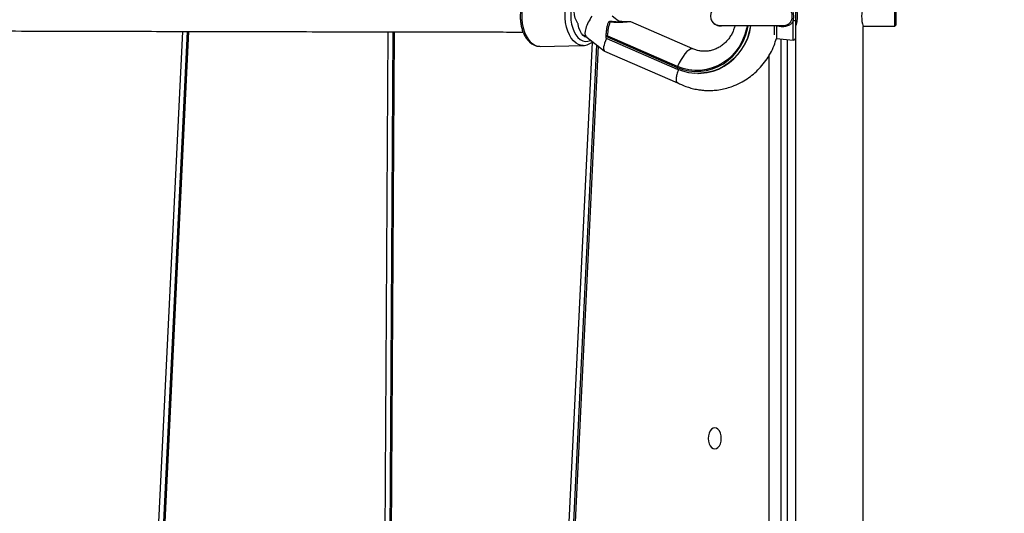
# Model space of a CAD drawing. Units: inches. Extents: x 3296 to 13121, y -2105 to -453.
# Drawn here: x 4628 to 4677, y -1835 to -1810 of the extents above; entities that cross this region are included whole.
import ezdxf

# ---------------------------------------------------------------- set-up
doc = ezdxf.new("R2010")
doc.units = ezdxf.units.IN
doc.header["$MEASUREMENT"] = 0
doc.layers.add('VP-EQ', color=7, linetype='Continuous', true_color=0x8a3492)
doc.layers.add('VP-HIC', color=6, linetype='Continuous')

# ---------------------------------------------------------------- blocks, each defined once
blk = doc.blocks.new('0302 -')
at = {"color": 7, "linetype": 'Continuous', "lineweight": 25}
for p, q in [((9251.509, 1221.265), (9214.602, 1223.05)), ((9251.509, 1221.193), (9215.025, 1222.957)), ((9251.509, 1221.502), (9215.073, 1223.264)), ((9213.729, 1211.243), (9251.489, 1211.02)), ((9214.205, 1211.169), (9251.489, 1210.949)), ((9214.206, 1211.476), (9251.489, 1211.257)), ((9250.764, 1203.705), (9250.809, 1201.552)), ((9250.976, 1201.118), (9215.067, 1202.854)), ((9250.845, 1200.888), (9214.596, 1202.64)), ((9250.789, 1200.818), (9215.017, 1202.547)), ((9251.278, 1201.434), (9250.54, 1200.505)), ((9250.809, 1201.552), (9250.809, 1201.564)), ((9251.331, 1201.579), (9251.271, 1201.425)), ((9250.531, 1200.489), (9248.955, 1196.863)), ((9251.152, 1200.38), (9249.631, 1196.88)), ((9251.25, 1200.389), (9249.722, 1196.875)), ((9249.767, 1196.857), (9251.288, 1200.357)), ((9251.235, 1200.429), (9251.181, 1200.431)), ((9251.974, 1199.737), (9252.273, 1200.114)), ((9250.641, 1196.099), (9251.983, 1199.187)), ((9249.631, 1196.88), (9249.63, 1196.876)), ((9249.767, 1196.857), (9249.722, 1196.875)), ((9249.418, 1195.851), (9249.419, 1195.834)), ((9251.341, 1192.032), (9251.798, 1192.032)), ((9216.568, 1191.707), (9251.131, 1191.707)), ((9251.151, 1191.941), (9251.078, 1191.101)), ((9251.802, 1191.637), (9251.801, 1191.589)), ((9251.177, 1190.992), (9216.768, 1190.992)), ((9252.069, 1190.992), (9251.177, 1190.992)), ((9216.768, 1187.622), (9251.75, 1187.622)), ((9251.768, 1187.629), (9251.768, 1186.042)), ((9251.768, 1186.042), (9251.818, 1185.992)), ((9251.768, 1186.042), (9252.768, 1186.042)), ((9252.718, 1185.992), (9251.818, 1185.992))]:
    blk.add_line(p, q, dxfattribs=at)
at = {"color": 8, "linetype": 'Continuous', "lineweight": 25}
for p, q in [((9216.868, 1192.301), (9250.33, 1192.301)), ((9251.789, 1191.941), (9251.151, 1191.941)), ((9251.104, 1191.407), (9216.768, 1191.407)), ((9251.078, 1191.101), (9252.051, 1191.101))]:
    blk.add_line(p, q, dxfattribs=at)
at = {"color": 8, "linetype": 'Continuous', "lineweight": 25, "flags": 128}
for points in [[(9253.463, 1204.195), (9253.332, 1204.306), (9253.174, 1204.403), (9252.992, 1204.483), (9252.792, 1204.545), (9252.576, 1204.586), (9252.352, 1204.607), (9252.125, 1204.607), (9251.9, 1204.585), (9251.682, 1204.542), (9251.478, 1204.479), (9251.291, 1204.397), (9251.128, 1204.3), (9250.991, 1204.188), (9250.884, 1204.066), (9250.81, 1203.935), (9250.771, 1203.799), (9250.764, 1203.705)], [(9250.809, 1201.564), (9250.815, 1201.646), (9250.855, 1201.782), (9250.929, 1201.913), (9251.035, 1202.035), (9251.172, 1202.147), (9251.336, 1202.244), (9251.522, 1202.326), (9251.727, 1202.389), (9251.944, 1202.432), (9252.169, 1202.454), (9252.397, 1202.454), (9252.621, 1202.433), (9252.836, 1202.392), (9253.037, 1202.33), (9253.219, 1202.25), (9253.377, 1202.153), (9253.507, 1202.042)], [(9253.338, 1201.819), (9253.216, 1201.922), (9253.065, 1202.01), (9252.892, 1202.082), (9252.701, 1202.134), (9252.497, 1202.166), (9252.286, 1202.177), (9252.074, 1202.165), (9251.868, 1202.133), (9251.673, 1202.08), (9251.495, 1202.008), (9251.34, 1201.919), (9251.21, 1201.816), (9251.111, 1201.702), (9251.045, 1201.579), (9251.014, 1201.452), (9251.019, 1201.325), (9251.06, 1201.2), (9251.072, 1201.175)], [(9249.722, 1196.875), (9249.62, 1196.593), (9249.552, 1196.302), (9249.521, 1196.006), (9249.526, 1195.709), (9249.567, 1195.414), (9249.644, 1195.126), (9249.756, 1194.847), (9249.901, 1194.583), (9250.077, 1194.336), (9250.282, 1194.11), (9250.514, 1193.907), (9250.769, 1193.731), (9251.044, 1193.584), (9251.335, 1193.467), (9251.639, 1193.383), (9251.794, 1193.353)], [(9249.722, 1196.875), (9249.704, 1196.881), (9249.687, 1196.885), (9249.671, 1196.888), (9249.657, 1196.89), (9249.646, 1196.889), (9249.637, 1196.886), (9249.632, 1196.882), (9249.631, 1196.88)], [(9250.641, 1196.1), (9250.65, 1196.147), (9250.633, 1196.22), (9250.584, 1196.304), (9250.505, 1196.395), (9250.397, 1196.491), (9250.265, 1196.588), (9250.113, 1196.683), (9249.945, 1196.774), (9249.767, 1196.857)]]:
    blk.add_lwpolyline(points, dxfattribs=at)
at = {"color": 7, "linetype": 'Continuous', "lineweight": 25, "flags": 128}
for points in [[(9251.204, 1201.341), (9251.208, 1201.367), (9251.243, 1201.467), (9251.313, 1201.561), (9251.413, 1201.645), (9251.54, 1201.714), (9251.688, 1201.766), (9251.85, 1201.799)], [(9251.907, 1201.82), (9252.03, 1201.892), (9252.174, 1201.948), (9252.333, 1201.984), (9252.501, 1202), (9252.67, 1201.993), (9252.833, 1201.966), (9252.981, 1201.918), (9253.108, 1201.852), (9253.209, 1201.772), (9253.279, 1201.679), (9253.315, 1201.58), (9253.316, 1201.478), (9253.313, 1201.467)], [(9251.793, 1193.224), (9251.791, 1193.224), (9251.48, 1193.29), (9251.179, 1193.389), (9250.892, 1193.519), (9250.622, 1193.678), (9250.372, 1193.864), (9250.147, 1194.075), (9249.947, 1194.309), (9249.777, 1194.562), (9249.638, 1194.831), (9249.532, 1195.114), (9249.46, 1195.406), (9249.424, 1195.703), (9249.422, 1196.003), (9249.457, 1196.3), (9249.526, 1196.593), (9249.63, 1196.876)], [(9251.792, 1193.399), (9251.65, 1193.427), (9251.352, 1193.51), (9251.066, 1193.624), (9250.795, 1193.769), (9250.545, 1193.942), (9250.317, 1194.141), (9250.115, 1194.363), (9249.942, 1194.606), (9249.799, 1194.866), (9249.69, 1195.139), (9249.614, 1195.422), (9249.573, 1195.712), (9249.569, 1196.005), (9249.6, 1196.295), (9249.666, 1196.581), (9249.767, 1196.857)], [(9249.419, 1195.834), (9249.424, 1195.686), (9249.46, 1195.388), (9249.532, 1195.097), (9249.638, 1194.814), (9249.777, 1194.545), (9249.948, 1194.292), (9250.147, 1194.058), (9250.372, 1193.847), (9250.622, 1193.661), (9250.892, 1193.502), (9251.179, 1193.372), (9251.48, 1193.273), (9251.791, 1193.207), (9251.801, 1193.205)], [(9230.743, 1195.01), (9230.761, 1194.927), (9230.814, 1194.849), (9230.897, 1194.782), (9231.006, 1194.73), (9231.132, 1194.698), (9231.268, 1194.687), (9231.404, 1194.698), (9231.531, 1194.73), (9231.639, 1194.782), (9231.723, 1194.849), (9231.775, 1194.927), (9231.793, 1195.01), (9231.775, 1195.094), (9231.723, 1195.172), (9231.639, 1195.239), (9231.531, 1195.29), (9231.404, 1195.322), (9231.268, 1195.333), (9231.132, 1195.322), (9231.006, 1195.29), (9230.897, 1195.239), (9230.814, 1195.172), (9230.761, 1195.094), (9230.743, 1195.01)]]:
    blk.add_lwpolyline(points, dxfattribs=at)
at = {"color": 7, "linetype": 'Continuous', "lineweight": 25}
for centre, radius, start, end in [((9251.836, 1201.925), 0.127, 276.2713, 304.1983), ((9251.908, 1200.227), 0.1, 351.2753, 71.8386), ((9251.911, 1199.752), 0.1, 349.5779, 15.6142), ((9252.268, 1194.742), 0.48, 350.4523, 188.1881), ((9251.177, 1191.092), 0.1, 175, 270), ((9252.218, 1191.073), 0.169, 170.4577, 208.4914), ((9252.268, 1185.981), 1.723, 72.2601, 107.4937)]:
    blk.add_arc(centre, radius, start, end, dxfattribs=at)
at = {"color": 8, "linetype": 'Continuous', "lineweight": 25}
for centre, radius, start, end in [((9251.899, 1200.252), 0.0806, 340.2999, 59.8632), ((9251.973, 1200.174), 0.0514, 47.5016, 87.2707), ((9251.969, 1199.739), 0.0401, 354.0067, 44.9173)]:
    blk.add_arc(centre, radius, start, end, dxfattribs=at)
at = {"color": 7, "linetype": 'Continuous', "lineweight": 25}
for centre, major_axis, ratio, start_param, end_param in [((9251.974, 1201.023), (0.702, -0.401), 0.297272, 1.306174, 3.096218), ((9251.227, 1200.083), (0.691, -0.415), 0.294739, 1.844711, 3.180286), ((9251.238, 1200.328), (0.026, 0.125), 0.774438, 0.799656, 1.305504), ((9251.132, 1199.989), (1.172, -0.04), 0.320478, 0.779549, 1.448375)]:
    blk.add_ellipse(centre, major_axis=major_axis, ratio=ratio, start_param=start_param, end_param=end_param, dxfattribs=at)
for points, knots in [([(9251.693, 1254.554), (9251.69, 1254.547), (9251.685, 1254.531), (9251.677, 1254.481), (9251.671, 1254.417), (9251.666, 1254.338), (9251.662, 1254.25), (9251.658, 1254.151), (9251.655, 1254.04), (9251.652, 1253.921), (9251.649, 1253.805), (9251.647, 1253.687), (9251.645, 1253.568), (9251.643, 1253.439), (9251.641, 1253.302), (9251.639, 1253.154), (9251.637, 1252.996), (9251.634, 1252.73), (9251.629, 1252.329), (9251.623, 1251.75), (9251.618, 1251.099), (9251.612, 1250.306), (9251.605, 1249.345), (9251.598, 1248.186), (9251.591, 1246.912), (9251.584, 1245.522), (9251.577, 1244.018), (9251.57, 1242.4), (9251.563, 1240.672), (9251.557, 1238.832), (9251.55, 1236.885), (9251.543, 1234.83), (9251.537, 1232.669), (9251.531, 1230.404), (9251.525, 1228.038), (9251.519, 1225.749), (9251.514, 1223.563), (9251.509, 1221.501), (9251.505, 1219.387), (9251.5, 1217.236), (9251.497, 1215.578), (9251.495, 1214.448), (9251.494, 1213.851), (9251.493, 1213.247), (9251.492, 1212.611), (9251.49, 1211.917), (9251.489, 1211.144), (9251.488, 1210.289), (9251.486, 1209.334), (9251.484, 1208.274), (9251.482, 1207.104), (9251.48, 1205.855), (9251.479, 1204.988), (9251.478, 1204.549)], [0, 0, 0, 0, 0.014979, 0.029192, 0.04264, 0.055323, 0.067242, 0.078397, 0.090564, 0.10167, 0.111716, 0.120704, 0.130128, 0.139312, 0.148574, 0.157914, 0.167331, 0.176825, 0.202619, 0.228566, 0.254512, 0.280458, 0.314154, 0.347849, 0.381545, 0.41524, 0.448935, 0.48263, 0.516325, 0.55002, 0.583715, 0.61741, 0.651105, 0.6848, 0.718495, 0.75219, 0.778607, 0.805024, 0.831441, 0.857674, 0.883343, 0.8903, 0.897214, 0.904085, 0.911156, 0.919041, 0.92777, 0.937342, 0.947759, 0.959578, 0.972322, 0.985993, 1, 1, 1, 1]), ([(9253.433, 1204.272), (9253.41, 1204.294), (9253.346, 1204.355), (9253.222, 1204.443), (9253.056, 1204.53), (9252.871, 1204.6), (9252.671, 1204.651), (9252.463, 1204.681), (9252.249, 1204.692), (9252.034, 1204.683), (9251.823, 1204.653), (9251.62, 1204.604), (9251.429, 1204.536), (9251.254, 1204.449), (9251.099, 1204.344), (9250.969, 1204.224), (9250.866, 1204.089), (9250.799, 1203.945), (9250.765, 1203.819), (9250.767, 1203.742), (9250.768, 1203.717)], [0, 0, 0, 0, 0.032426, 0.090367, 0.148866, 0.207751, 0.26658, 0.325276, 0.383878, 0.442453, 0.501098, 0.5599, 0.618958, 0.678359, 0.738107, 0.797984, 0.857331, 0.915269, 0.971235, 1, 1, 1, 1]), ([(9250.813, 1201.567), (9250.812, 1201.543), (9250.809, 1201.471), (9250.839, 1201.353), (9250.9, 1201.219), (9250.957, 1201.13), (9250.998, 1201.09), (9251.002, 1201.086)], [0, 0, 0, 0, 0.137963, 0.414526, 0.691093, 0.97282, 1, 1, 1, 1]), ([(9251.187, 1200.429), (9251.19, 1200.428), (9251.199, 1200.423), (9251.216, 1200.41), (9251.234, 1200.396), (9251.246, 1200.391), (9251.25, 1200.39), (9251.25, 1200.389)], [0, 0, 0, 0, 0.210418, 0.607682, 0.86528, 0.993545, 1, 1, 1, 1]), ([(9251.94, 1200.322), (9251.914, 1200.33), (9251.84, 1200.353), (9251.701, 1200.384), (9251.522, 1200.411), (9251.364, 1200.425), (9251.267, 1200.428), (9251.235, 1200.429)], [0, 0, 0, 0, 0.1273902, 0.376231, 0.626273, 0.8776514, 1, 1, 1, 1]), ([(9251.288, 1200.357), (9251.289, 1200.359), (9251.289, 1200.362), (9251.288, 1200.367), (9251.285, 1200.372), (9251.273, 1200.382), (9251.26, 1200.386), (9251.251, 1200.389), (9251.25, 1200.389)], [0, 0, 0, 0, 0.08595, 0.172817, 0.275776, 0.455327, 0.976786, 1, 1, 1, 1]), ([(9251.982, 1199.187), (9251.983, 1199.189), (9251.987, 1199.195), (9251.989, 1199.206), (9251.992, 1199.221), (9251.993, 1199.241), (9251.993, 1199.277), (9251.989, 1199.347), (9251.983, 1199.444), (9251.977, 1199.562), (9251.973, 1199.699), (9251.974, 1199.855), (9251.983, 1200.029), (9252, 1200.149), (9252.009, 1200.211)], [0, 0, 0, 0, 0.004517, 0.021107, 0.040655, 0.077634, 0.163454, 0.263637, 0.367602, 0.473872, 0.586821, 0.711641, 0.849392, 1, 1, 1, 1]), ([(9251.98, 1199.501), (9251.982, 1199.522), (9251.986, 1199.587), (9251.997, 1199.667), (9252.01, 1199.727), (9252.012, 1199.734)], [0, 0, 0, 0, 0.29367, 0.917309, 1, 1, 1, 1]), ([(9249.61, 1196.817), (9249.549, 1196.841), (9249.406, 1196.895), (9249.207, 1196.935), (9249.048, 1196.932), (9248.965, 1196.905), (9248.963, 1196.87), (9248.963, 1196.865)], [0, 0, 0, 0, 0.191129, 0.446924, 0.702635, 0.9582, 1, 1, 1, 1]), ([(9248.96, 1196.867), (9248.926, 1196.801), (9248.845, 1196.644), (9248.752, 1196.401), (9248.67, 1196.128), (9248.619, 1195.885), (9248.588, 1195.661), (9248.572, 1195.458), (9248.567, 1195.227), (9248.583, 1194.951), (9248.628, 1194.647), (9248.705, 1194.338), (9248.822, 1194.002), (9248.985, 1193.657), (9249.203, 1193.312), (9249.451, 1193.004), (9249.734, 1192.721), (9250.057, 1192.462), (9250.419, 1192.237), (9250.786, 1192.058), (9251.039, 1191.978), (9251.153, 1191.942)], [0, 0, 0, 0, 0.036197, 0.085628, 0.12748, 0.176023, 0.207457, 0.238186, 0.276061, 0.321226, 0.373547, 0.426684, 0.477159, 0.547843, 0.612548, 0.675064, 0.739445, 0.805688, 0.873722, 0.943343, 1, 1, 1, 1]), ([(9251.801, 1194.008), (9251.745, 1194.023), (9251.615, 1194.056), (9251.425, 1194.139), (9251.232, 1194.25), (9251.056, 1194.383), (9250.902, 1194.535), (9250.771, 1194.703), (9250.665, 1194.886), (9250.586, 1195.081), (9250.535, 1195.284), (9250.515, 1195.493), (9250.527, 1195.704), (9250.566, 1195.908), (9250.617, 1196.037), (9250.641, 1196.099)], [0, 0, 0, 0, 0.05714, 0.132711, 0.208551, 0.284825, 0.361677, 0.439289, 0.517826, 0.597428, 0.678114, 0.759767, 0.842073, 0.92449, 1, 1, 1, 1]), ([(9252.091, 1195.174), (9252.075, 1195.168), (9252.028, 1195.151), (9251.964, 1195.103), (9251.903, 1195.041), (9251.858, 1194.976), (9251.829, 1194.914), (9251.812, 1194.858), (9251.803, 1194.815), (9251.8, 1194.786), (9251.799, 1194.771), (9251.798, 1194.762), (9251.798, 1194.752), (9251.798, 1194.741), (9251.798, 1194.72), (9251.797, 1194.671), (9251.797, 1194.586), (9251.796, 1194.47), (9251.796, 1194.328), (9251.796, 1194.163), (9251.796, 1193.977), (9251.795, 1193.773), (9251.795, 1193.555), (9251.795, 1193.327), (9251.795, 1193.093), (9251.795, 1192.857), (9251.795, 1192.624), (9251.795, 1192.397), (9251.795, 1192.181), (9251.796, 1191.979), (9251.796, 1191.797), (9251.795, 1191.685), (9251.796, 1191.637), (9251.796, 1191.637)], [0, 0, 0, 0, 0.010847, 0.030934, 0.049148, 0.065527, 0.079968, 0.09226, 0.101901, 0.107815, 0.111561, 0.115294, 0.121226, 0.134878, 0.163634, 0.2114, 0.262125, 0.311638, 0.360909, 0.410092, 0.459239, 0.508369, 0.557483, 0.606602, 0.655716, 0.70483, 0.753942, 0.803053, 0.852168, 0.901281, 0.95041, 0.999552, 1, 1, 1, 1]), ([(9252.051, 1191.101), (9252.049, 1191.101), (9251.996, 1191.124), (9251.896, 1191.19), (9251.788, 1191.339), (9251.737, 1191.533), (9251.742, 1191.742), (9251.774, 1191.875), (9251.789, 1191.941)], [0, 0, 0, 0, 0.0070933, 0.1807965, 0.3690297, 0.581986, 0.7953169, 1, 1, 1, 1]), ([(9252.051, 1191.101), (9252.117, 1191.09), (9252.26, 1191.068), (9252.404, 1191.089), (9252.481, 1191.101)], [0, 0, 0, 0, 0.463502, 1, 1, 1, 1]), ([(9252.793, 1190.992), (9252.788, 1190.99), (9252.777, 1190.987), (9252.691, 1190.962), (9252.562, 1190.933), (9252.398, 1190.91), (9252.22, 1190.906), (9252.052, 1190.92), (9251.906, 1190.947), (9251.799, 1190.975), (9251.744, 1190.992), (9251.749, 1190.99), (9251.75, 1190.99)], [0, 0, 0, 0, 0.103919, 0.207734, 0.314434, 0.42371, 0.529685, 0.631519, 0.734884, 0.842907, 0.95172, 1, 1, 1, 1]), ([(9252.463, 1190.992), (9252.399, 1190.992), (9252.268, 1190.992), (9252.136, 1190.992), (9252.069, 1190.992)], [0, 0, 0, 0, 0.489619, 1, 1, 1, 1])]:
    blk.add_open_spline(points, degree=3, knots=knots, dxfattribs=at)
at = {"color": 8, "linetype": 'Continuous', "lineweight": 25}
for points, knots in [([(9251.982, 1199.187), (9251.984, 1199.195), (9251.987, 1199.211), (9251.982, 1199.295), (9251.969, 1199.444), (9251.952, 1199.679), (9251.947, 1199.954), (9251.967, 1200.142), (9251.975, 1200.225)], [0, 0, 0, 0, 0.112493, 0.23556, 0.384667, 0.57501, 0.81317, 1, 1, 1, 1]), ([(9251.801, 1191.589), (9251.801, 1191.577), (9251.799, 1191.506), (9251.84, 1191.384), (9251.936, 1191.258), (9252.069, 1191.178), (9252.223, 1191.143), (9252.385, 1191.154), (9252.532, 1191.211), (9252.646, 1191.312), (9252.717, 1191.445), (9252.728, 1191.544), (9252.733, 1191.591)], [0, 0, 0, 0, 0.024106, 0.147579, 0.256942, 0.359796, 0.471945, 0.580162, 0.688416, 0.796281, 0.902251, 1, 1, 1, 1])]:
    blk.add_open_spline(points, degree=3, knots=knots, dxfattribs=at)
blk = doc.blocks.new('0302 2d -')
at = {"layer": 'VP-EQ', "color": 0, "rotation": 90}
blk.add_blockref('0302 -', (5857.727, -11062.307), dxfattribs=at)

msp = doc.modelspace()

# ---------------------------------------------------------------- linework, layer by layer
at = {"layer": 'VP-HIC', "color": 3, "linetype": 'ByBlock'}
msp.add_lwpolyline([(4688.811, -1568.205, 0.24938), (4846.349, -1484.42, -0.324556), (4963.604, -1646.031), (4963.604, -1780.428, -0.414005), (4793.725, -1950.428), (4654.741, -1950.526, -0.414422), (4484.62, -1780.527), (4484.62, -1646.13), (4484.62, -1646.08, -0.119714), (4503.564, -1568.093, 0.008578), (4510.082, -1568.205)], format="xyb", close=True, dxfattribs=at)
at = {"layer": 'VP-HIC', "color": 2, "linetype": 'ByBlock'}
msp.add_lwpolyline([(4484.62, -1675.643), (4484.62, -1780.527, 0.414422), (4654.741, -1950.526), (4793.725, -1950.428, 0.255238), (4936.683, -1872.233, -0.096674), (4919.65, -1927.118), (4919.65, -1955.199, -0.414214), (4769.65, -2105.199), (4680.19, -2105.199, -0.35723), (4533.132, -1984.763, -0.28004), (4452.149, -1851.658), (4452.109, -1768.971, -0.169443)], format="xyb", close=True, dxfattribs=at)

# ---------------------------------------------------------------- block references
at = {"layer": 'VP-EQ', "color": 0}
msp.add_blockref('0302 2d -', (0, 0), dxfattribs=at)

doc.saveas('drawing.dxf')
